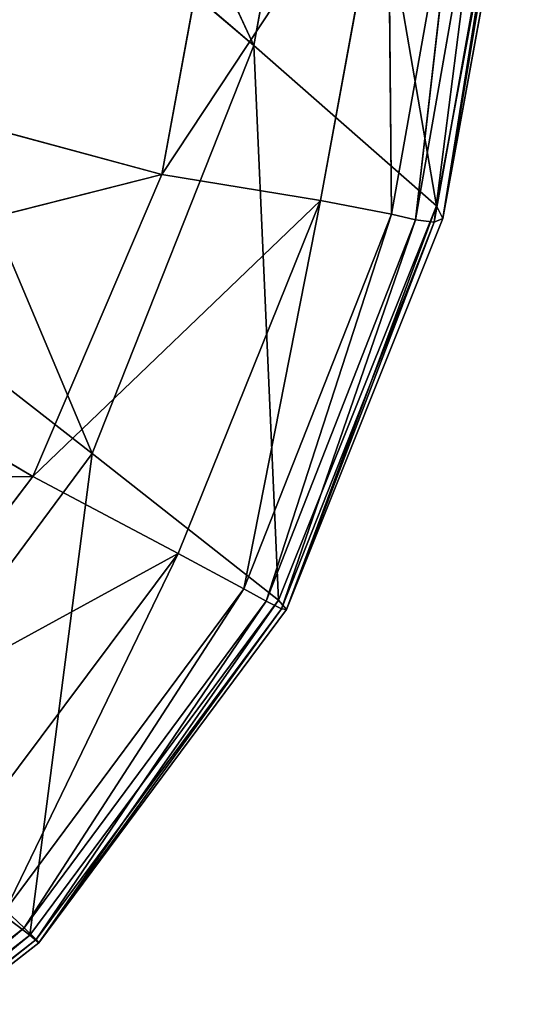
# Model space of a CAD drawing. Extents: x -0.56 to 0.78, y -0.72 to 0.72.
# Drawn here: x 0.56 to 0.56, y -0.72 to -0.7 of the extents above; entities that cross this region are included whole.
import ezdxf

# ---------------------------------------------------------------- set-up
doc = ezdxf.new("R2010")
doc.units = 0
doc.header["$LTSCALE"] = 0.0254
doc.layers.get('0').update_dxf_attribs({"color": 13, "linetype": 'CONTINUOUS'})

# ---------------------------------------------------------------- blocks, each defined once
blk = doc.blocks.new('CS1484_STR')
at = {"color": 0}
for p, q in [((0.559739, -0.702563, 0.162702), (0.55401, -0.690196, 0.554398)), ((0.559739, -0.702563, 0.162702), (0.55401, -0.690196, 0.554398)), ((0.552878, -0.696692, 0.555569), (0.559739, -0.702563, 0.162702)), ((0.557613, -0.707929, 0.162883), (0.552878, -0.696692, 0.555569)), ((0.552878, -0.696692, 0.555569), (0.559739, -0.702563, 0.162702)), ((0.557613, -0.707929, 0.162883), (0.552878, -0.696692, 0.555569)), ((0.559739, -0.702563, 0.162702), (0.560792, -0.696807, 0.162431)), ((0.559739, -0.702563, 0.162702), (0.560792, -0.696807, 0.162431)), ((0.562144, -0.70467, 0.024734), (0.560792, -0.696807, 0.162431)), ((0.562144, -0.70467, 0.024734), (0.560792, -0.696807, 0.162431)), ((0.563161, -0.69919, 0.024823), (0.562144, -0.70467, 0.024734)), ((0.563161, -0.69919, 0.024823), (0.562144, -0.70467, 0.024734)), ((0.562225, -0.704837, 0.016699), (0.563161, -0.69919, 0.024823)), ((0.562225, -0.704837, 0.016699), (0.563161, -0.69919, 0.024823)), ((0.562225, -0.704837, 0.016699), (0.56322, -0.699411, 0.016832)), ((0.562225, -0.704837, 0.016699), (0.56322, -0.699411, 0.016832)), ((0.561866, -0.704855, 0.013151), (0.562788, -0.6996, 0.013169)), ((0.561866, -0.704855, 0.013151), (0.562788, -0.6996, 0.013169)), ((0.562112, -0.704886, 0.013632), (0.563068, -0.699534, 0.013718)), ((0.562112, -0.704886, 0.013632), (0.563068, -0.699534, 0.013718)), ((0.562788, -0.6996, 0.013169), (0.562112, -0.704886, 0.013632)), ((0.562788, -0.6996, 0.013169), (0.562112, -0.704886, 0.013632)), ((0.563068, -0.699534, 0.013718), (0.562225, -0.704837, 0.016699)), ((0.563068, -0.699534, 0.013718), (0.562225, -0.704837, 0.016699)), ((0.561549, -0.704781, 0.012879), (0.562465, -0.699649, 0.012874)), ((0.561549, -0.704781, 0.012879), (0.562465, -0.699649, 0.012874)), ((0.562465, -0.699649, 0.012874), (0.561866, -0.704855, 0.013151)), ((0.562465, -0.699649, 0.012874), (0.561866, -0.704855, 0.013151)), ((0.561504, -0.699757, 0.012747), (0.558528, -0.70426, 0.01271)), ((0.561504, -0.699757, 0.012747), (0.558528, -0.70426, 0.01271)), ((0.561504, -0.699757, 0.012747), (0.560618, -0.704603, 0.012752)), ((0.561504, -0.699757, 0.012747), (0.560618, -0.704603, 0.012752)), ((0.561504, -0.699757, 0.012747), (0.561549, -0.704781, 0.012879)), ((0.561504, -0.699757, 0.012747), (0.561549, -0.704781, 0.012879)), ((0.559311, -0.700003, 0.012707), (0.558528, -0.70426, 0.01271)), ((0.559311, -0.700003, 0.012707), (0.558528, -0.70426, 0.01271)), ((0.550641, -0.702494, 0.556427), (0.557613, -0.707929, 0.162883)), ((0.550641, -0.702494, 0.556427), (0.557613, -0.707929, 0.162883)), ((0.557613, -0.707929, 0.162883), (0.559739, -0.702563, 0.162702)), ((0.557613, -0.707929, 0.162883), (0.559739, -0.702563, 0.162702)), ((0.559739, -0.702563, 0.162702), (0.562144, -0.70467, 0.024734)), ((0.560065, -0.709863, 0.0246), (0.559739, -0.702563, 0.162702)), ((0.559739, -0.702563, 0.162702), (0.562144, -0.70467, 0.024734)), ((0.560065, -0.709863, 0.0246), (0.559739, -0.702563, 0.162702)), ((0.553908, -0.70301, 0.01271), (0.558528, -0.70426, 0.01271)), ((0.553908, -0.70301, 0.01271), (0.558528, -0.70426, 0.01271)), ((0.558528, -0.70426, 0.01271), (0.55262, -0.705757, 0.01271)), ((0.558528, -0.70426, 0.01271), (0.55262, -0.705757, 0.01271)), ((0.556833, -0.708233, 0.01271), (0.558528, -0.70426, 0.01271)), ((0.556833, -0.708233, 0.01271), (0.558528, -0.70426, 0.01271)), ((0.558528, -0.70426, 0.01271), (0.560618, -0.704603, 0.012752)), ((0.558528, -0.70426, 0.01271), (0.560618, -0.704603, 0.012752)), ((0.560618, -0.704603, 0.012752), (0.556833, -0.708233, 0.01271)), ((0.560618, -0.704603, 0.012752), (0.556833, -0.708233, 0.01271)), ((0.560618, -0.704603, 0.012752), (0.558744, -0.709245, 0.012752)), ((0.560618, -0.704603, 0.012752), (0.558744, -0.709245, 0.012752)), ((0.560618, -0.704603, 0.012752), (0.559608, -0.709713, 0.012879)), ((0.560618, -0.704603, 0.012752), (0.559608, -0.709713, 0.012879)), ((0.560065, -0.709863, 0.0246), (0.562144, -0.70467, 0.024734)), ((0.560065, -0.709863, 0.0246), (0.562144, -0.70467, 0.024734)), ((0.56017, -0.709983, 0.016498), (0.562144, -0.70467, 0.024734)), ((0.56017, -0.709983, 0.016498), (0.562144, -0.70467, 0.024734)), ((0.560618, -0.704603, 0.012752), (0.561549, -0.704781, 0.012879)), ((0.560618, -0.704603, 0.012752), (0.561549, -0.704781, 0.012879)), ((0.562144, -0.70467, 0.024734), (0.562225, -0.704837, 0.016699)), ((0.562144, -0.70467, 0.024734), (0.562225, -0.704837, 0.016699)), ((0.559608, -0.709713, 0.012879), (0.561549, -0.704781, 0.012879)), ((0.559608, -0.709713, 0.012879), (0.561549, -0.704781, 0.012879)), ((0.561549, -0.704781, 0.012879), (0.559903, -0.709876, 0.013118)), ((0.561549, -0.704781, 0.012879), (0.559903, -0.709876, 0.013118)), ((0.561866, -0.704855, 0.013151), (0.561549, -0.704781, 0.012879)), ((0.561866, -0.704855, 0.013151), (0.561549, -0.704781, 0.012879)), ((0.559903, -0.709876, 0.013118), (0.561866, -0.704855, 0.013151)), ((0.559903, -0.709876, 0.013118), (0.561866, -0.704855, 0.013151)), ((0.561866, -0.704855, 0.013151), (0.560103, -0.709977, 0.013498)), ((0.561866, -0.704855, 0.013151), (0.560103, -0.709977, 0.013498)), ((0.560103, -0.709977, 0.013498), (0.562112, -0.704886, 0.013632)), ((0.560103, -0.709977, 0.013498), (0.562112, -0.704886, 0.013632)), ((0.56017, -0.709983, 0.016498), (0.562225, -0.704837, 0.016699)), ((0.56017, -0.709983, 0.016498), (0.562225, -0.704837, 0.016699)), ((0.562112, -0.704886, 0.013632), (0.56017, -0.709983, 0.016498)), ((0.562112, -0.704886, 0.013632), (0.56017, -0.709983, 0.016498)), ((0.561866, -0.704855, 0.013151), (0.562112, -0.704886, 0.013632)), ((0.561866, -0.704855, 0.013151), (0.562112, -0.704886, 0.013632)), ((0.562225, -0.704837, 0.016699), (0.562112, -0.704886, 0.013632)), ((0.562225, -0.704837, 0.016699), (0.562112, -0.704886, 0.013632)), ((0.556833, -0.708233, 0.01271), (0.55262, -0.705757, 0.01271)), ((0.556833, -0.708233, 0.01271), (0.55262, -0.705757, 0.01271)), ((0.554314, -0.712384, 0.163001), (0.557613, -0.707929, 0.162883)), ((0.554314, -0.712384, 0.163001), (0.557613, -0.707929, 0.162883)), ((0.556793, -0.714269, 0.024555), (0.557613, -0.707929, 0.162883)), ((0.556793, -0.714269, 0.024555), (0.557613, -0.707929, 0.162883)), ((0.557613, -0.707929, 0.162883), (0.560065, -0.709863, 0.0246)), ((0.557613, -0.707929, 0.162883), (0.560065, -0.709863, 0.0246)), ((0.556833, -0.708233, 0.01271), (0.55059, -0.708334, 0.01271)), ((0.556833, -0.708233, 0.01271), (0.55059, -0.708334, 0.01271)), ((0.556833, -0.708233, 0.01271), (0.554141, -0.711764, 0.01271)), ((0.556833, -0.708233, 0.01271), (0.554141, -0.711764, 0.01271)), ((0.558744, -0.709245, 0.012752), (0.556833, -0.708233, 0.01271)), ((0.558744, -0.709245, 0.012752), (0.556833, -0.708233, 0.01271)), ((0.558744, -0.709245, 0.012752), (0.554141, -0.711764, 0.01271)), ((0.558744, -0.709245, 0.012752), (0.554141, -0.711764, 0.01271)), ((0.558744, -0.709245, 0.012752), (0.555745, -0.713256, 0.012752)), ((0.558744, -0.709245, 0.012752), (0.555745, -0.713256, 0.012752)), ((0.558744, -0.709245, 0.012752), (0.556473, -0.713939, 0.012879)), ((0.558744, -0.709245, 0.012752), (0.556473, -0.713939, 0.012879)), ((0.559608, -0.709713, 0.012879), (0.558744, -0.709245, 0.012752)), ((0.559608, -0.709713, 0.012879), (0.558744, -0.709245, 0.012752)), ((0.556473, -0.713939, 0.012879), (0.559608, -0.709713, 0.012879)), ((0.556473, -0.713939, 0.012879), (0.559608, -0.709713, 0.012879)), ((0.559608, -0.709713, 0.012879), (0.556718, -0.714175, 0.013107)), ((0.559608, -0.709713, 0.012879), (0.556718, -0.714175, 0.013107)), ((0.559903, -0.709876, 0.013118), (0.559608, -0.709713, 0.012879)), ((0.559903, -0.709876, 0.013118), (0.559608, -0.709713, 0.012879)), ((0.560065, -0.709863, 0.0246), (0.556793, -0.714269, 0.024555)), ((0.560065, -0.709863, 0.0246), (0.556793, -0.714269, 0.024555)), ((0.556912, -0.714369, 0.016431), (0.560065, -0.709863, 0.0246)), ((0.556912, -0.714369, 0.016431), (0.560065, -0.709863, 0.0246)), ((0.560065, -0.709863, 0.0246), (0.56017, -0.709983, 0.016498)), ((0.560065, -0.709863, 0.0246), (0.56017, -0.709983, 0.016498)), ((0.556718, -0.714175, 0.013107), (0.559903, -0.709876, 0.013118)), ((0.556718, -0.714175, 0.013107), (0.559903, -0.709876, 0.013118)), ((0.559903, -0.709876, 0.013118), (0.556876, -0.714328, 0.013453)), ((0.559903, -0.709876, 0.013118), (0.556876, -0.714328, 0.013453)), ((0.556876, -0.714328, 0.013453), (0.560103, -0.709977, 0.013498)), ((0.556876, -0.714328, 0.013453), (0.560103, -0.709977, 0.013498)), ((0.560103, -0.709977, 0.013498), (0.556912, -0.714369, 0.016431)), ((0.560103, -0.709977, 0.013498), (0.556912, -0.714369, 0.016431)), ((0.556912, -0.714369, 0.016431), (0.56017, -0.709983, 0.016498)), ((0.556912, -0.714369, 0.016431), (0.56017, -0.709983, 0.016498)), ((0.560103, -0.709977, 0.013498), (0.559903, -0.709876, 0.013118)), ((0.560103, -0.709977, 0.013498), (0.559903, -0.709876, 0.013118)), ((0.56017, -0.709983, 0.016498), (0.560103, -0.709977, 0.013498)), ((0.56017, -0.709983, 0.016498), (0.560103, -0.709977, 0.013498)), ((0.554314, -0.712384, 0.163001), (0.556793, -0.714269, 0.024555)), ((0.554314, -0.712384, 0.163001), (0.556793, -0.714269, 0.024555)), ((0.556718, -0.714175, 0.013107), (0.556473, -0.713939, 0.012879)), ((0.556718, -0.714175, 0.013107), (0.556473, -0.713939, 0.012879)), ((0.552331, -0.717595, 0.013107), (0.556718, -0.714175, 0.013107)), ((0.552331, -0.717595, 0.013107), (0.556718, -0.714175, 0.013107)), ((0.556718, -0.714175, 0.013107), (0.552439, -0.717785, 0.013453)), ((0.556718, -0.714175, 0.013107), (0.552439, -0.717785, 0.013453)), ((0.556718, -0.714175, 0.013107), (0.556876, -0.714328, 0.013453)), ((0.556718, -0.714175, 0.013107), (0.556876, -0.714328, 0.013453)), ((0.552313, -0.717754, 0.024555), (0.556793, -0.714269, 0.024555)), ((0.552313, -0.717754, 0.024555), (0.556793, -0.714269, 0.024555)), ((0.552439, -0.717785, 0.013453), (0.556876, -0.714328, 0.013453)), ((0.552439, -0.717785, 0.013453), (0.556876, -0.714328, 0.013453)), ((0.552446, -0.717846, 0.016431), (0.556793, -0.714269, 0.024555)), ((0.552446, -0.717846, 0.016431), (0.556793, -0.714269, 0.024555)), ((0.556876, -0.714328, 0.013453), (0.552446, -0.717846, 0.016431)), ((0.556876, -0.714328, 0.013453), (0.552446, -0.717846, 0.016431)), ((0.552446, -0.717846, 0.016431), (0.556912, -0.714369, 0.016431)), ((0.552446, -0.717846, 0.016431), (0.556912, -0.714369, 0.016431)), ((0.556793, -0.714269, 0.024555), (0.556912, -0.714369, 0.016431)), ((0.556793, -0.714269, 0.024555), (0.556912, -0.714369, 0.016431)), ((0.556912, -0.714369, 0.016431), (0.556876, -0.714328, 0.013453)), ((0.556912, -0.714369, 0.016431), (0.556876, -0.714328, 0.013453))]:
    blk.add_line(p, q, dxfattribs=at)
at = {"color": 252}
mesh = blk.add_polyface(dxfattribs=at)
corners = [(0.55401, -0.690196, 0.554398), (0.552878, -0.696692, 0.555569), (0.559739, -0.702563, 0.162702)]
mesh.append_faces([[corners[k] for k in face] for face in [(0, 1, 2)]], dxfattribs={"color": 252})
mesh = blk.add_polyface(dxfattribs=at)
corners = [(0.55401, -0.690196, 0.554398), (0.559739, -0.702563, 0.162702), (0.560792, -0.696807, 0.162431)]
mesh.append_faces([[corners[k] for k in face] for face in [(0, 1, 2)]], dxfattribs={"color": 252})
mesh = blk.add_polyface(dxfattribs=at)
corners = [(0.552878, -0.696692, 0.555569), (0.550641, -0.702494, 0.556427), (0.557613, -0.707929, 0.162883)]
mesh.append_faces([[corners[k] for k in face] for face in [(0, 1, 2)]], dxfattribs={"color": 252})
mesh = blk.add_polyface(dxfattribs=at)
corners = [(0.552878, -0.696692, 0.555569), (0.557613, -0.707929, 0.162883), (0.559739, -0.702563, 0.162702)]
mesh.append_faces([[corners[k] for k in face] for face in [(0, 1, 2)]], dxfattribs={"color": 252})
mesh = blk.add_polyface(dxfattribs=at)
corners = [(0.560792, -0.696807, 0.162431), (0.559739, -0.702563, 0.162702), (0.562144, -0.70467, 0.024734)]
mesh.append_faces([[corners[k] for k in face] for face in [(0, 1, 2)]], dxfattribs={"color": 252})
mesh = blk.add_polyface(dxfattribs=at)
corners = [(0.560792, -0.696807, 0.162431), (0.562144, -0.70467, 0.024734), (0.563161, -0.69919, 0.024823)]
mesh.append_faces([[corners[k] for k in face] for face in [(0, 1, 2)]], dxfattribs={"color": 252})
mesh = blk.add_polyface(dxfattribs=at)
corners = [(0.563161, -0.69919, 0.024823), (0.562144, -0.70467, 0.024734), (0.562225, -0.704837, 0.016699)]
mesh.append_faces([[corners[k] for k in face] for face in [(0, 1, 2)]], dxfattribs={"color": 252})
mesh = blk.add_polyface(dxfattribs=at)
corners = [(0.563161, -0.69919, 0.024823), (0.562225, -0.704837, 0.016699), (0.56322, -0.699411, 0.016832)]
mesh.append_faces([[corners[k] for k in face] for face in [(0, 1, 2)]], dxfattribs={"color": 252})
mesh = blk.add_polyface(dxfattribs=at)
corners = [(0.56322, -0.699411, 0.016832), (0.562225, -0.704837, 0.016699), (0.563068, -0.699534, 0.013718)]
mesh.append_faces([[corners[k] for k in face] for face in [(0, 1, 2)]], dxfattribs={"color": 252})
mesh = blk.add_polyface(dxfattribs=at)
corners = [(0.562788, -0.6996, 0.013169), (0.562112, -0.704886, 0.013632), (0.561866, -0.704855, 0.013151)]
mesh.append_faces([[corners[k] for k in face] for face in [(0, 1, 2)]], dxfattribs={"color": 252})
mesh = blk.add_polyface(dxfattribs=at)
corners = [(0.562788, -0.6996, 0.013169), (0.561866, -0.704855, 0.013151), (0.562465, -0.699649, 0.012874)]
mesh.append_faces([[corners[k] for k in face] for face in [(0, 1, 2)]], dxfattribs={"color": 252})
mesh = blk.add_polyface(dxfattribs=at)
corners = [(0.563068, -0.699534, 0.013718), (0.562225, -0.704837, 0.016699), (0.562112, -0.704886, 0.013632)]
mesh.append_faces([[corners[k] for k in face] for face in [(0, 1, 2)]], dxfattribs={"color": 252})
mesh = blk.add_polyface(dxfattribs=at)
corners = [(0.563068, -0.699534, 0.013718), (0.562112, -0.704886, 0.013632), (0.562788, -0.6996, 0.013169)]
mesh.append_faces([[corners[k] for k in face] for face in [(0, 1, 2)]], dxfattribs={"color": 252})
mesh = blk.add_polyface(dxfattribs=at)
corners = [(0.562465, -0.699649, 0.012874), (0.561549, -0.704781, 0.012879), (0.561504, -0.699757, 0.012747)]
mesh.append_faces([[corners[k] for k in face] for face in [(0, 1, 2)]], dxfattribs={"color": 252})
mesh = blk.add_polyface(dxfattribs=at)
corners = [(0.562465, -0.699649, 0.012874), (0.561866, -0.704855, 0.013151), (0.561549, -0.704781, 0.012879)]
mesh.append_faces([[corners[k] for k in face] for face in [(0, 1, 2)]], dxfattribs={"color": 252})
mesh = blk.add_polyface(dxfattribs=at)
corners = [(0.561504, -0.699757, 0.012747), (0.558528, -0.70426, 0.01271), (0.559311, -0.700003, 0.012707)]
mesh.append_faces([[corners[k] for k in face] for face in [(0, 1, 2)]], dxfattribs={"color": 252})
mesh = blk.add_polyface(dxfattribs=at)
corners = [(0.561504, -0.699757, 0.012747), (0.560618, -0.704603, 0.012752), (0.558528, -0.70426, 0.01271)]
mesh.append_faces([[corners[k] for k in face] for face in [(0, 1, 2)]], dxfattribs={"color": 252})
mesh = blk.add_polyface(dxfattribs=at)
corners = [(0.561549, -0.704781, 0.012879), (0.560618, -0.704603, 0.012752), (0.561504, -0.699757, 0.012747)]
mesh.append_faces([[corners[k] for k in face] for face in [(0, 1, 2)]], dxfattribs={"color": 252})
mesh = blk.add_polyface(dxfattribs=at)
corners = [(0.559311, -0.700003, 0.012707), (0.553908, -0.70301, 0.01271), (0.554475, -0.699907, 0.01271)]
mesh.append_faces([[corners[k] for k in face] for face in [(0, 1, 2)]], dxfattribs={"color": 252})
mesh = blk.add_polyface(dxfattribs=at)
corners = [(0.559311, -0.700003, 0.012707), (0.558528, -0.70426, 0.01271), (0.553908, -0.70301, 0.01271)]
mesh.append_faces([[corners[k] for k in face] for face in [(0, 1, 2)]], dxfattribs={"color": 252})
mesh = blk.add_polyface(dxfattribs=at)
corners = [(0.550641, -0.702494, 0.556427), (0.554314, -0.712384, 0.163001), (0.557613, -0.707929, 0.162883)]
mesh.append_faces([[corners[k] for k in face] for face in [(0, 1, 2)]], dxfattribs={"color": 252})
mesh = blk.add_polyface(dxfattribs=at)
corners = [(0.559739, -0.702563, 0.162702), (0.557613, -0.707929, 0.162883), (0.560065, -0.709863, 0.0246)]
mesh.append_faces([[corners[k] for k in face] for face in [(0, 1, 2)]], dxfattribs={"color": 252})
mesh = blk.add_polyface(dxfattribs=at)
corners = [(0.559739, -0.702563, 0.162702), (0.560065, -0.709863, 0.0246), (0.562144, -0.70467, 0.024734)]
mesh.append_faces([[corners[k] for k in face] for face in [(0, 1, 2)]], dxfattribs={"color": 252})
mesh = blk.add_polyface(dxfattribs=at)
corners = [(0.558528, -0.70426, 0.01271), (0.55262, -0.705757, 0.01271), (0.553908, -0.70301, 0.01271)]
mesh.append_faces([[corners[k] for k in face] for face in [(0, 1, 2)]], dxfattribs={"color": 252})
mesh = blk.add_polyface(dxfattribs=at)
corners = [(0.558528, -0.70426, 0.01271), (0.556833, -0.708233, 0.01271), (0.55262, -0.705757, 0.01271)]
mesh.append_faces([[corners[k] for k in face] for face in [(0, 1, 2)]], dxfattribs={"color": 252})
mesh = blk.add_polyface(dxfattribs=at)
corners = [(0.560618, -0.704603, 0.012752), (0.556833, -0.708233, 0.01271), (0.558528, -0.70426, 0.01271)]
mesh.append_faces([[corners[k] for k in face] for face in [(0, 1, 2)]], dxfattribs={"color": 252})
mesh = blk.add_polyface(dxfattribs=at)
corners = [(0.560618, -0.704603, 0.012752), (0.558744, -0.709245, 0.012752), (0.556833, -0.708233, 0.01271)]
mesh.append_faces([[corners[k] for k in face] for face in [(0, 1, 2)]], dxfattribs={"color": 252})
mesh = blk.add_polyface(dxfattribs=at)
corners = [(0.560618, -0.704603, 0.012752), (0.559608, -0.709713, 0.012879), (0.558744, -0.709245, 0.012752)]
mesh.append_faces([[corners[k] for k in face] for face in [(0, 1, 2)]], dxfattribs={"color": 252})
mesh = blk.add_polyface(dxfattribs=at)
corners = [(0.561549, -0.704781, 0.012879), (0.559608, -0.709713, 0.012879), (0.560618, -0.704603, 0.012752)]
mesh.append_faces([[corners[k] for k in face] for face in [(0, 1, 2)]], dxfattribs={"color": 252})
mesh = blk.add_polyface(dxfattribs=at)
corners = [(0.562144, -0.70467, 0.024734), (0.560065, -0.709863, 0.0246), (0.56017, -0.709983, 0.016498)]
mesh.append_faces([[corners[k] for k in face] for face in [(0, 1, 2)]], dxfattribs={"color": 252})
mesh = blk.add_polyface(dxfattribs=at)
corners = [(0.562144, -0.70467, 0.024734), (0.56017, -0.709983, 0.016498), (0.562225, -0.704837, 0.016699)]
mesh.append_faces([[corners[k] for k in face] for face in [(0, 1, 2)]], dxfattribs={"color": 252})
mesh = blk.add_polyface(dxfattribs=at)
corners = [(0.561549, -0.704781, 0.012879), (0.559903, -0.709876, 0.013118), (0.559608, -0.709713, 0.012879)]
mesh.append_faces([[corners[k] for k in face] for face in [(0, 1, 2)]], dxfattribs={"color": 252})
mesh = blk.add_polyface(dxfattribs=at)
corners = [(0.561866, -0.704855, 0.013151), (0.559903, -0.709876, 0.013118), (0.561549, -0.704781, 0.012879)]
mesh.append_faces([[corners[k] for k in face] for face in [(0, 1, 2)]], dxfattribs={"color": 252})
mesh = blk.add_polyface(dxfattribs=at)
corners = [(0.561866, -0.704855, 0.013151), (0.560103, -0.709977, 0.013498), (0.559903, -0.709876, 0.013118)]
mesh.append_faces([[corners[k] for k in face] for face in [(0, 1, 2)]], dxfattribs={"color": 252})
mesh = blk.add_polyface(dxfattribs=at)
corners = [(0.561866, -0.704855, 0.013151), (0.562112, -0.704886, 0.013632), (0.560103, -0.709977, 0.013498)]
mesh.append_faces([[corners[k] for k in face] for face in [(0, 1, 2)]], dxfattribs={"color": 252})
mesh = blk.add_polyface(dxfattribs=at)
corners = [(0.562112, -0.704886, 0.013632), (0.56017, -0.709983, 0.016498), (0.560103, -0.709977, 0.013498)]
mesh.append_faces([[corners[k] for k in face] for face in [(0, 1, 2)]], dxfattribs={"color": 252})
mesh = blk.add_polyface(dxfattribs=at)
corners = [(0.562225, -0.704837, 0.016699), (0.56017, -0.709983, 0.016498), (0.562112, -0.704886, 0.013632)]
mesh.append_faces([[corners[k] for k in face] for face in [(0, 1, 2)]], dxfattribs={"color": 252})
mesh = blk.add_polyface(dxfattribs=at)
corners = [(0.556833, -0.708233, 0.01271), (0.55059, -0.708334, 0.01271), (0.55262, -0.705757, 0.01271)]
mesh.append_faces([[corners[k] for k in face] for face in [(0, 1, 2)]], dxfattribs={"color": 252})
mesh = blk.add_polyface(dxfattribs=at)
corners = [(0.557613, -0.707929, 0.162883), (0.554314, -0.712384, 0.163001), (0.556793, -0.714269, 0.024555)]
mesh.append_faces([[corners[k] for k in face] for face in [(0, 1, 2)]], dxfattribs={"color": 252})
mesh = blk.add_polyface(dxfattribs=at)
corners = [(0.557613, -0.707929, 0.162883), (0.556793, -0.714269, 0.024555), (0.560065, -0.709863, 0.0246)]
mesh.append_faces([[corners[k] for k in face] for face in [(0, 1, 2)]], dxfattribs={"color": 252})
mesh = blk.add_polyface(dxfattribs=at)
corners = [(0.556833, -0.708233, 0.01271), (0.554141, -0.711764, 0.01271), (0.55059, -0.708334, 0.01271)]
mesh.append_faces([[corners[k] for k in face] for face in [(0, 1, 2)]], dxfattribs={"color": 252})
mesh = blk.add_polyface(dxfattribs=at)
corners = [(0.558744, -0.709245, 0.012752), (0.554141, -0.711764, 0.01271), (0.556833, -0.708233, 0.01271)]
mesh.append_faces([[corners[k] for k in face] for face in [(0, 1, 2)]], dxfattribs={"color": 252})
mesh = blk.add_polyface(dxfattribs=at)
corners = [(0.558744, -0.709245, 0.012752), (0.555745, -0.713256, 0.012752), (0.554141, -0.711764, 0.01271)]
mesh.append_faces([[corners[k] for k in face] for face in [(0, 1, 2)]], dxfattribs={"color": 252})
mesh = blk.add_polyface(dxfattribs=at)
corners = [(0.558744, -0.709245, 0.012752), (0.556473, -0.713939, 0.012879), (0.555745, -0.713256, 0.012752)]
mesh.append_faces([[corners[k] for k in face] for face in [(0, 1, 2)]], dxfattribs={"color": 252})
mesh = blk.add_polyface(dxfattribs=at)
corners = [(0.559608, -0.709713, 0.012879), (0.556473, -0.713939, 0.012879), (0.558744, -0.709245, 0.012752)]
mesh.append_faces([[corners[k] for k in face] for face in [(0, 1, 2)]], dxfattribs={"color": 252})
mesh = blk.add_polyface(dxfattribs=at)
corners = [(0.559608, -0.709713, 0.012879), (0.556718, -0.714175, 0.013107), (0.556473, -0.713939, 0.012879)]
mesh.append_faces([[corners[k] for k in face] for face in [(0, 1, 2)]], dxfattribs={"color": 252})
mesh = blk.add_polyface(dxfattribs=at)
corners = [(0.559903, -0.709876, 0.013118), (0.556718, -0.714175, 0.013107), (0.559608, -0.709713, 0.012879)]
mesh.append_faces([[corners[k] for k in face] for face in [(0, 1, 2)]], dxfattribs={"color": 252})
mesh = blk.add_polyface(dxfattribs=at)
corners = [(0.560065, -0.709863, 0.0246), (0.556793, -0.714269, 0.024555), (0.556912, -0.714369, 0.016431)]
mesh.append_faces([[corners[k] for k in face] for face in [(0, 1, 2)]], dxfattribs={"color": 252})
mesh = blk.add_polyface(dxfattribs=at)
corners = [(0.560065, -0.709863, 0.0246), (0.556912, -0.714369, 0.016431), (0.56017, -0.709983, 0.016498)]
mesh.append_faces([[corners[k] for k in face] for face in [(0, 1, 2)]], dxfattribs={"color": 252})
mesh = blk.add_polyface(dxfattribs=at)
corners = [(0.559903, -0.709876, 0.013118), (0.556876, -0.714328, 0.013453), (0.556718, -0.714175, 0.013107)]
mesh.append_faces([[corners[k] for k in face] for face in [(0, 1, 2)]], dxfattribs={"color": 252})
mesh = blk.add_polyface(dxfattribs=at)
corners = [(0.559903, -0.709876, 0.013118), (0.560103, -0.709977, 0.013498), (0.556876, -0.714328, 0.013453)]
mesh.append_faces([[corners[k] for k in face] for face in [(0, 1, 2)]], dxfattribs={"color": 252})
mesh = blk.add_polyface(dxfattribs=at)
corners = [(0.560103, -0.709977, 0.013498), (0.556912, -0.714369, 0.016431), (0.556876, -0.714328, 0.013453)]
mesh.append_faces([[corners[k] for k in face] for face in [(0, 1, 2)]], dxfattribs={"color": 252})
mesh = blk.add_polyface(dxfattribs=at)
corners = [(0.560103, -0.709977, 0.013498), (0.56017, -0.709983, 0.016498), (0.556912, -0.714369, 0.016431)]
mesh.append_faces([[corners[k] for k in face] for face in [(0, 1, 2)]], dxfattribs={"color": 252})
mesh = blk.add_polyface(dxfattribs=at)
corners = [(0.554314, -0.712384, 0.163001), (0.552313, -0.717754, 0.024555), (0.556793, -0.714269, 0.024555)]
mesh.append_faces([[corners[k] for k in face] for face in [(0, 1, 2)]], dxfattribs={"color": 252})
mesh = blk.add_polyface(dxfattribs=at)
corners = [(0.556718, -0.714175, 0.013107), (0.552331, -0.717595, 0.013107), (0.556473, -0.713939, 0.012879)]
mesh.append_faces([[corners[k] for k in face] for face in [(0, 1, 2)]], dxfattribs={"color": 252})
mesh = blk.add_polyface(dxfattribs=at)
corners = [(0.552439, -0.717785, 0.013453), (0.552331, -0.717595, 0.013107), (0.556718, -0.714175, 0.013107)]
mesh.append_faces([[corners[k] for k in face] for face in [(0, 1, 2)]], dxfattribs={"color": 252})
mesh = blk.add_polyface(dxfattribs=at)
corners = [(0.556876, -0.714328, 0.013453), (0.552439, -0.717785, 0.013453), (0.556718, -0.714175, 0.013107)]
mesh.append_faces([[corners[k] for k in face] for face in [(0, 1, 2)]], dxfattribs={"color": 252})
mesh = blk.add_polyface(dxfattribs=at)
corners = [(0.556793, -0.714269, 0.024555), (0.552313, -0.717754, 0.024555), (0.552446, -0.717846, 0.016431)]
mesh.append_faces([[corners[k] for k in face] for face in [(0, 1, 2)]], dxfattribs={"color": 252})
mesh = blk.add_polyface(dxfattribs=at)
corners = [(0.552446, -0.717846, 0.016431), (0.552439, -0.717785, 0.013453), (0.556876, -0.714328, 0.013453)]
mesh.append_faces([[corners[k] for k in face] for face in [(0, 1, 2)]], dxfattribs={"color": 252})
mesh = blk.add_polyface(dxfattribs=at)
corners = [(0.556793, -0.714269, 0.024555), (0.552446, -0.717846, 0.016431), (0.556912, -0.714369, 0.016431)]
mesh.append_faces([[corners[k] for k in face] for face in [(0, 1, 2)]], dxfattribs={"color": 252})
mesh = blk.add_polyface(dxfattribs=at)
corners = [(0.556912, -0.714369, 0.016431), (0.552446, -0.717846, 0.016431), (0.556876, -0.714328, 0.013453)]
mesh.append_faces([[corners[k] for k in face] for face in [(0, 1, 2)]], dxfattribs={"color": 252})
blk = doc.blocks.new('SKP841A')
at = {"color": 0}
blk.add_blockref('CS1484_STR', (0, 0), dxfattribs=at)

msp = doc.modelspace()

# ---------------------------------------------------------------- block references
at = {"color": 0}
msp.add_blockref('SKP841A', (0, 0), dxfattribs=at)

doc.saveas('drawing.dxf')
